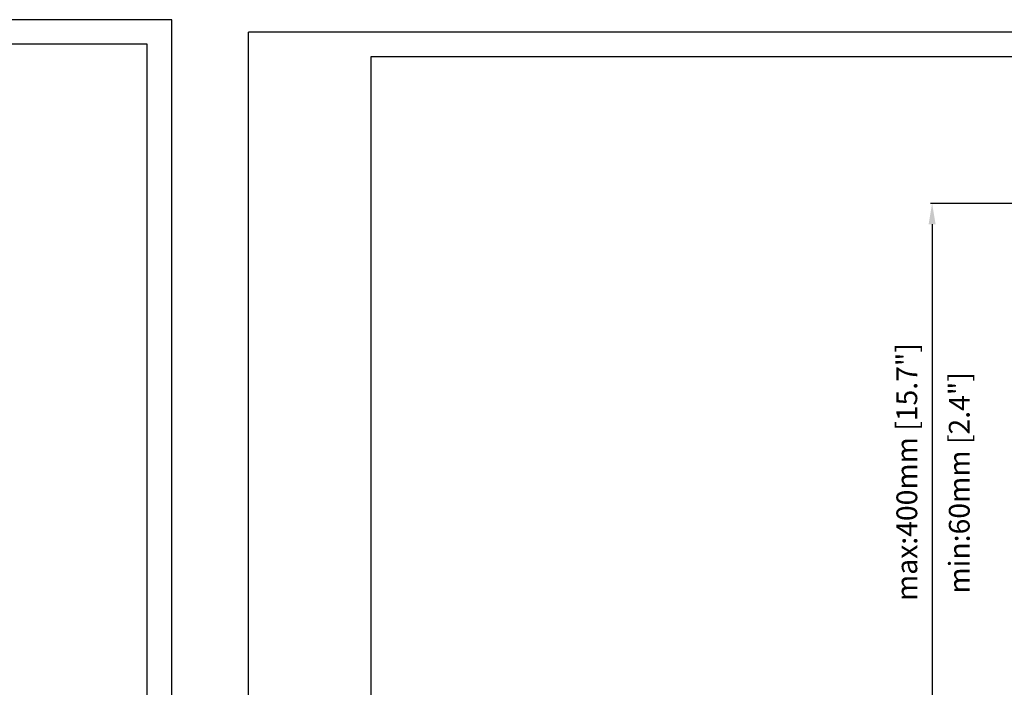
# Model space of a CAD drawing. Units: millimetres. Extents: x 73857 to 86839, y 5035 to 7926.
# Drawn here: x 75229 to 75940, y 7392 to 7874 of the extents above; entities that cross this region are included whole.
import ezdxf

# ---------------------------------------------------------------- set-up
doc = ezdxf.new("R2010")
doc.units = ezdxf.units.MM
doc.layers.add('尺寸线', color=7, linetype='Continuous')
doc.styles.add('仿宋体', font='txt', dxfattribs={"width": 0.71, "height": 3.5})

msp = doc.modelspace()

# ---------------------------------------------------------------- linework, layer by layer
for p, q in [((75338.93, 7874.237), (73857.041, 7874.237)), ((75338.93, 6833.355), (75338.93, 7874.237)), ((75394.397, 6824.315), (75394.397, 7865.198)), ((76876.286, 7865.198), (75394.397, 7865.198)), ((75321.291, 7856.563), (73945.243, 7856.563)), ((75321.291, 6850.994), (75321.291, 7856.563)), ((75482.599, 7847.524), (75482.599, 6841.954)), ((76858.647, 7847.524), (75482.599, 7847.524))]:
    msp.add_line(p, q)
at = {"layer": '尺寸线'}
for p, q in [((75983.519, 7741.589), (75886.726, 7741.589)), ((75887.976, 7726.589), (75887.976, 7356.589))]:
    msp.add_line(p, q, dxfattribs=at)
msp.add_solid([(75885.476, 7726.589), (75890.476, 7726.589), (75887.976, 7741.589)], dxfattribs=at)

# ---------------------------------------------------------------- texts
at = {"char_height": 15, "width": 234.3668, "attachment_point": 1, "rotation": 90, "style": '仿宋体'}
for s, insert in [('{\\W1;\\C0;max:400mm \\Ftxt,chineset|c136;\\C256;[1\\Ftxt,chineset|c134;5\\Ftxt,chineset|c136;.\\Ftxt,chineset|c134;7\\Ftxt,chineset|c136;"]}', (75862.215, 7454.554, -491.511)), ('{\\W1;\\C0;min:60mm \\Ftxt,chineset|c136;\\C256;[\\Ftxt,chineset|c134;2\\Ftxt,chineset|c136;.\\Ftxt,chineset|c134;4\\Ftxt,chineset|c136;"]}', (75900.083, 7459.893, -491.511))]:
    msp.add_mtext(s, dxfattribs=dict(at, insert=insert))

doc.saveas('drawing.dxf')
